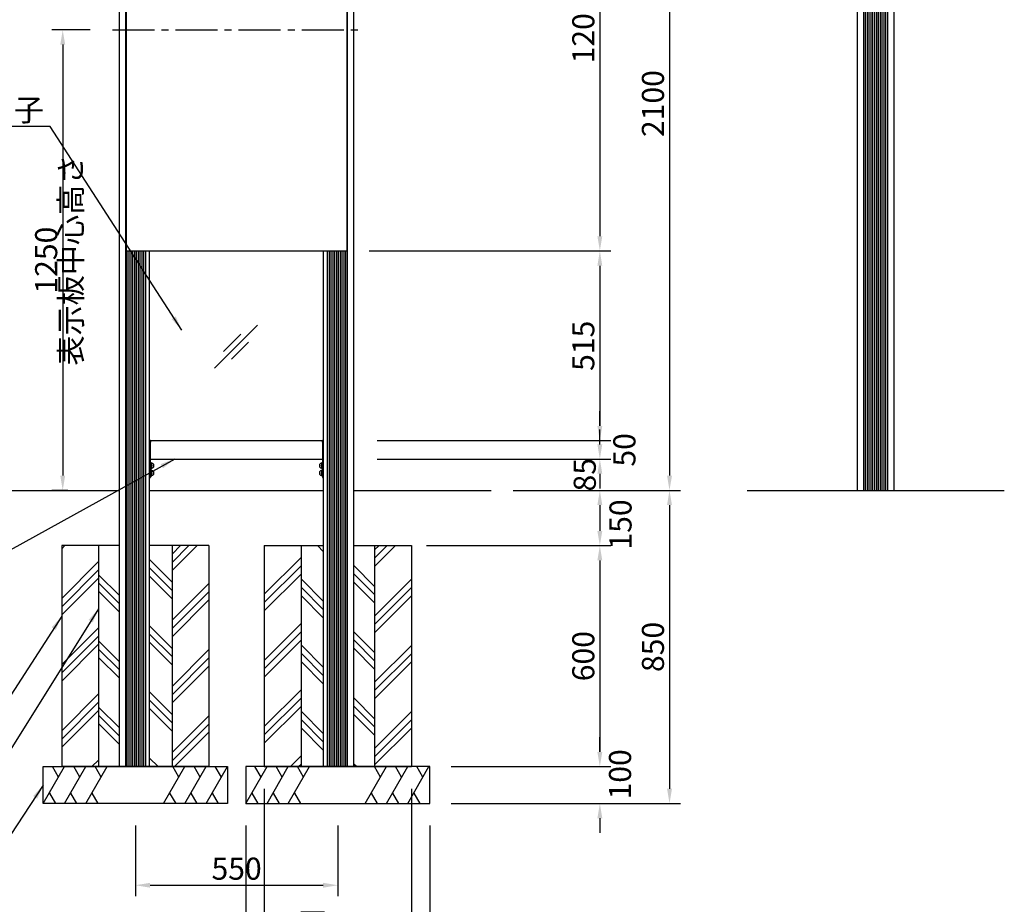
# Model space of a CAD drawing. Extents: x 0 to 8540, y 0 to 5940.
# Drawn here: x 1750 to 4425, y 1202 to 3603 of the extents above; entities that cross this region are included whole.
import ezdxf

# ---------------------------------------------------------------- set-up
doc = ezdxf.new("R2010")
doc.units = 0
doc.header["$LTSCALE"] = 6
doc.linetypes.add('CENTER2', pattern=[28.575, 19.05, -3.175, 3.175, -3.175])
doc.layers.get('DEFPOINTS').update_dxf_attribs({"linetype": 'CONTINUOUS'})
for name, color, linetype in [('P001', 131, 'CONTINUOUS'), ('P003', 231, 'CONTINUOUS'), ('P019', 71, 'CONTINUOUS'), ('P906', 145, 'CONTINUOUS'), ('P916', 165, 'CONTINUOUS'), ('P919', 75, 'CONTINUOUS'), ('P_1CENTER', 2, 'CONTINUOUS'), ('P_2DIM', 6, 'CONTINUOUS'), ('P_3TEXT', 60, 'CONTINUOUS'), ('P_7THICK', 7, 'CONTINUOUS')]:
    doc.layers.add(name, color=color, linetype=linetype)
doc.styles.add('BIGFONT', font='simplex.shx', dxfattribs={"bigfont": 'bigfont.shx'})
doc.dimstyles.new('DIMBIGFONT$0', dxfattribs={"dimscale": 20, "dimtxt": 3, "dimasz": 2, "dimexe": 1.5, "dimexo": 3, "dimgap": 0.75, "dimtad": 1, "dimdec": 1, "dimdsep": 46, "dimtxsty": 'BIGFONT', "dimsah": 1, "dimcen": 0, "dimclrt": 230, "dimadec": 1, "dimazin": 2, "dimtfac": 0.6, "dimtdec": 1, "dimtofl": 0, "dimtmove": 2, "dimatfit": 3, "dimfxl": 1, "dimtvp": 1, "dimtolj": 1, "dimarcsym": 0})
doc.dimstyles.new('DIMBIGFONT$7', dxfattribs={"dimscale": 20, "dimtxt": 3, "dimasz": 2, "dimexe": 1.5, "dimexo": 3, "dimgap": 0.75, "dimtad": 1, "dimdec": 1, "dimdsep": 46, "dimtxsty": 'BIGFONT', "dimsah": 1, "dimcen": 0, "dimclrt": 230, "dimadec": 1, "dimazin": 2, "dimtfac": 0.6, "dimtdec": 1, "dimtofl": 0, "dimtmove": 0, "dimatfit": 3, "dimfxl": 1, "dimtvp": 1, "dimtolj": 1, "dimarcsym": 0})

# ---------------------------------------------------------------- blocks, each defined once
blk = doc.blocks.new('*D18')
at = {"layer": 'DEFPOINTS', "color": 0}
for p in [(2001.7, 3575.2), (1866.9, 2325.2), (1941.1, 2325.2)]:
    blk.add_point(p, dxfattribs=at)
at = {"layer": 'P_2DIM', "color": 0, "lineweight": -2}
for p, q in [((1941.7, 3575.2), (1836.9, 3575.2)), ((1866.9, 3535.2), (1866.9, 2365.2)), ((1881.1, 2325.2), (1836.9, 2325.2))]:
    blk.add_line(p, q, dxfattribs=at)
at = {"layer": 'P_2DIM', "color": 0}
for points in [[(1860.2, 3535.2), (1873.6, 3535.2), (1866.9, 3575.2)], [(1860.2, 2365.2), (1873.6, 2365.2), (1866.9, 2325.2)]]:
    blk.add_solid(points, dxfattribs=at)
at = {"layer": 'P_2DIM', "color": 230, "insert": (1821.9, 2950.2), "char_height": 60, "attachment_point": 5, "rotation": 90, "style": 'BIGFONT'}
blk.add_mtext('\\A1;1250', dxfattribs=at)
blk = doc.blocks.new('*D2')
at = {"layer": 'DEFPOINTS', "color": 0}
for p in [(2660.7, 4425.2), (3030.4, 2325.2), (3515.1, 2325.2)]:
    blk.add_point(p, dxfattribs=at)
at = {"layer": 'P_2DIM', "color": 0, "lineweight": -2}
for p, q in [((2720.7, 4425.2), (3545.1, 4425.2)), ((3515.1, 4385.2), (3515.1, 2365.2)), ((3090.4, 2325.2), (3545.1, 2325.2))]:
    blk.add_line(p, q, dxfattribs=at)
at = {"layer": 'P_2DIM', "color": 0}
for points in [[(3508.4, 4385.2), (3521.8, 4385.2), (3515.1, 4425.2)], [(3508.4, 2365.2), (3521.8, 2365.2), (3515.1, 2325.2)]]:
    blk.add_solid(points, dxfattribs=at)
at = {"layer": 'P_2DIM', "color": 230, "insert": (3470.1, 3375.2), "char_height": 60, "attachment_point": 5, "rotation": 90, "style": 'BIGFONT'}
blk.add_mtext('\\A1;2100', dxfattribs=at)
blk = doc.blocks.new('*D1')
at = {"layer": 'DEFPOINTS', "color": 0}
for p in [(2639.2, 2975.2), (2660.7, 2460.2), (3325.9, 2460.2)]:
    blk.add_point(p, dxfattribs=at)
at = {"layer": 'P_2DIM', "color": 0, "lineweight": -2}
for p, q in [((2699.2, 2975.2), (3355.9, 2975.2)), ((3325.9, 2935.2), (3325.9, 2500.2)), ((2720.7, 2460.2), (3355.9, 2460.2))]:
    blk.add_line(p, q, dxfattribs=at)
at = {"layer": 'P_2DIM', "color": 0}
for points in [[(3319.2, 2935.2), (3332.5, 2935.2), (3325.9, 2975.2)], [(3319.2, 2500.2), (3332.5, 2500.2), (3325.9, 2460.2)]]:
    blk.add_solid(points, dxfattribs=at)
at = {"layer": 'P_2DIM', "color": 230, "insert": (3280.9, 2717.7), "char_height": 60, "attachment_point": 5, "rotation": 90, "style": 'BIGFONT'}
blk.add_mtext('\\A1;515', dxfattribs=at)
blk = doc.blocks.new('*D15')
at = {"layer": 'DEFPOINTS', "color": 0}
for p in [(2064.2, 1475.2), (2614.2, 1475.2), (2614.2, 1253.3)]:
    blk.add_point(p, dxfattribs=at)
at = {"layer": 'P_2DIM', "color": 0, "lineweight": -2}
for p, q in [((2064.2, 1415.2), (2064.2, 1223.3)), ((2614.2, 1415.2), (2614.2, 1223.3)), ((2104.2, 1253.3), (2574.2, 1253.3))]:
    blk.add_line(p, q, dxfattribs=at)
at = {"layer": 'P_2DIM', "color": 0}
for points in [[(2104.2, 1259.9), (2104.2, 1246.6), (2064.2, 1253.3)], [(2574.2, 1259.9), (2574.2, 1246.6), (2614.2, 1253.3)]]:
    blk.add_solid(points, dxfattribs=at)
at = {"layer": 'P_2DIM', "color": 230, "insert": (2339.2, 1298.3), "char_height": 60, "attachment_point": 5, "style": 'BIGFONT'}
blk.add_mtext('\\A1;550', dxfattribs=at)
blk = doc.blocks.new('*D14')
at = {"layer": 'DEFPOINTS', "color": 0}
for p in [(2364.2, 1475.2), (2864.2, 1475.2), (2864.2, 950.7)]:
    blk.add_point(p, dxfattribs=at)
at = {"layer": 'P_2DIM', "color": 0, "lineweight": -2}
for p, q in [((2364.2, 1415.2), (2364.2, 920.7)), ((2864.2, 1415.2), (2864.2, 920.7)), ((2404.2, 950.7), (2824.2, 950.7))]:
    blk.add_line(p, q, dxfattribs=at)
at = {"layer": 'P_2DIM', "color": 0}
for points in [[(2404.2, 957.4), (2404.2, 944), (2364.2, 950.7)], [(2824.2, 957.4), (2824.2, 944), (2864.2, 950.7)]]:
    blk.add_solid(points, dxfattribs=at)
at = {"layer": 'P_2DIM', "color": 230, "insert": (2614.2, 995.7), "char_height": 60, "attachment_point": 5, "style": 'BIGFONT'}
blk.add_mtext('\\A1;□500', dxfattribs=at)
blk = doc.blocks.new('*D13')
at = {"layer": 'DEFPOINTS', "color": 0}
for p in [(2414.2, 1575.2), (2814.2, 1575.2), (2814.2, 1103.3)]:
    blk.add_point(p, dxfattribs=at)
at = {"layer": 'P_2DIM', "color": 0, "lineweight": -2}
for p, q in [((2414.2, 1515.2), (2414.2, 1073.3)), ((2814.2, 1515.2), (2814.2, 1073.3)), ((2454.2, 1103.3), (2774.2, 1103.3))]:
    blk.add_line(p, q, dxfattribs=at)
at = {"layer": 'P_2DIM', "color": 0}
for points in [[(2454.2, 1109.9), (2454.2, 1096.6), (2414.2, 1103.3)], [(2774.2, 1109.9), (2774.2, 1096.6), (2814.2, 1103.3)]]:
    blk.add_solid(points, dxfattribs=at)
at = {"layer": 'P_2DIM', "color": 230, "insert": (2614.2, 1148.3), "char_height": 60, "attachment_point": 5, "style": 'BIGFONT'}
blk.add_mtext('\\A1;□400', dxfattribs=at)
blk = doc.blocks.new('*D6')
at = {"layer": 'DEFPOINTS', "color": 0}
for p in [(2795.2, 2175.2), (2861.7, 1575.2), (3325.9, 1575.2)]:
    blk.add_point(p, dxfattribs=at)
at = {"layer": 'P_2DIM', "color": 0, "lineweight": -2}
for p, q in [((2855.2, 2175.2), (3355.9, 2175.2)), ((3325.9, 2135.2), (3325.9, 1615.2)), ((2921.7, 1575.2), (3355.9, 1575.2))]:
    blk.add_line(p, q, dxfattribs=at)
at = {"layer": 'P_2DIM', "color": 0}
for points in [[(3319.2, 2135.2), (3332.5, 2135.2), (3325.9, 2175.2)], [(3319.2, 1615.2), (3332.5, 1615.2), (3325.9, 1575.2)]]:
    blk.add_solid(points, dxfattribs=at)
at = {"layer": 'P_2DIM', "color": 230, "insert": (3280.9, 1875.2), "char_height": 60, "attachment_point": 5, "rotation": 90, "style": 'BIGFONT'}
blk.add_mtext('\\A1;600', dxfattribs=at)
blk = doc.blocks.new('*D4')
at = {"layer": 'DEFPOINTS', "color": 0}
for p in [(3030.4, 2325.2), (2861.7, 1475.2), (3515.1, 1475.2)]:
    blk.add_point(p, dxfattribs=at)
at = {"layer": 'P_2DIM', "color": 0, "lineweight": -2}
for p, q in [((3090.4, 2325.2), (3545.1, 2325.2)), ((3515.1, 2285.2), (3515.1, 1515.2)), ((2921.7, 1475.2), (3545.1, 1475.2))]:
    blk.add_line(p, q, dxfattribs=at)
at = {"layer": 'P_2DIM', "color": 0}
for points in [[(3508.4, 2285.2), (3521.8, 2285.2), (3515.1, 2325.2)], [(3508.4, 1515.2), (3521.8, 1515.2), (3515.1, 1475.2)]]:
    blk.add_solid(points, dxfattribs=at)
at = {"layer": 'P_2DIM', "color": 230, "insert": (3470.1, 1900.2), "char_height": 60, "attachment_point": 5, "rotation": 90, "style": 'BIGFONT'}
blk.add_mtext('\\A1;850', dxfattribs=at)
blk = doc.blocks.new('*D3')
at = {"layer": 'DEFPOINTS', "color": 0}
for p in [(2866.7, 1575.2), (2861.7, 1475.2), (3325.9, 1475.2)]:
    blk.add_point(p, dxfattribs=at)
at = {"layer": 'P_2DIM', "color": 0, "lineweight": -2}
for p, q in [((3325.9, 1615.2), (3325.9, 1655.2)), ((2926.7, 1575.2), (3355.9, 1575.2)), ((2921.7, 1475.2), (3355.9, 1475.2)), ((3325.9, 1435.2), (3325.9, 1395.2))]:
    blk.add_line(p, q, dxfattribs=at)
at = {"layer": 'P_2DIM', "color": 0}
for points in [[(3319.2, 1615.2), (3332.5, 1615.2), (3325.9, 1575.2)], [(3319.2, 1435.2), (3332.5, 1435.2), (3325.9, 1475.2)]]:
    blk.add_solid(points, dxfattribs=at)
at = {"layer": 'P_2DIM', "color": 230, "insert": (3380.7, 1554.3), "char_height": 60, "attachment_point": 5, "rotation": 90, "style": 'BIGFONT'}
blk.add_mtext('\\A1;100', dxfattribs=at)
blk = doc.blocks.new('*D5')
at = {"layer": 'DEFPOINTS', "color": 0}
for p in [(2660.7, 2460.2), (2660.7, 2410.2), (3325.9, 2410.2)]:
    blk.add_point(p, dxfattribs=at)
at = {"layer": 'P_2DIM', "color": 0, "lineweight": -2}
for p, q in [((3325.9, 2500.2), (3325.9, 2540.2)), ((2720.7, 2460.2), (3355.9, 2460.2)), ((2720.7, 2410.2), (3355.9, 2410.2)), ((3325.9, 2370.2), (3325.9, 2330.2))]:
    blk.add_line(p, q, dxfattribs=at)
at = {"layer": 'P_2DIM', "color": 0}
for points in [[(3319.2, 2500.2), (3332.5, 2500.2), (3325.9, 2460.2)], [(3319.2, 2370.2), (3332.5, 2370.2), (3325.9, 2410.2)]]:
    blk.add_solid(points, dxfattribs=at)
at = {"layer": 'P_2DIM', "color": 230, "insert": (3392.6, 2435.2), "char_height": 60, "attachment_point": 5, "rotation": 90, "style": 'BIGFONT'}
blk.add_mtext('\\A1;50', dxfattribs=at)
blk = doc.blocks.new('*D8')
at = {"layer": 'DEFPOINTS', "color": 0}
for p in [(3030.4, 2325.2), (2795.2, 2175.2), (3325.9, 2175.2)]:
    blk.add_point(p, dxfattribs=at)
at = {"layer": 'P_2DIM', "color": 0, "lineweight": -2}
for p, q in [((3090.4, 2325.2), (3355.9, 2325.2)), ((3325.9, 2285.2), (3325.9, 2215.2)), ((2855.2, 2175.2), (3355.9, 2175.2))]:
    blk.add_line(p, q, dxfattribs=at)
at = {"layer": 'P_2DIM', "color": 0}
for points in [[(3319.2, 2285.2), (3332.5, 2285.2), (3325.9, 2325.2)], [(3319.2, 2215.2), (3332.5, 2215.2), (3325.9, 2175.2)]]:
    blk.add_solid(points, dxfattribs=at)
at = {"layer": 'P_2DIM', "color": 230, "insert": (3382, 2232.7), "char_height": 60, "attachment_point": 5, "rotation": 90, "style": 'BIGFONT'}
blk.add_mtext('\\A1;150', dxfattribs=at)
blk = doc.blocks.new('*D7')
at = {"layer": 'DEFPOINTS', "color": 0}
for p in [(2660.7, 2410.2), (3030.4, 2325.2), (3325.9, 2325.2)]:
    blk.add_point(p, dxfattribs=at)
at = {"layer": 'P_2DIM', "color": 0, "lineweight": -2}
for p, q in [((3325.9, 2450.2), (3325.9, 2490.2)), ((2720.7, 2410.2), (3355.9, 2410.2)), ((3090.4, 2325.2), (3355.9, 2325.2)), ((3325.9, 2285.2), (3325.9, 2245.2))]:
    blk.add_line(p, q, dxfattribs=at)
at = {"layer": 'P_2DIM', "color": 0}
for points in [[(3319.2, 2450.2), (3332.5, 2450.2), (3325.9, 2410.2)], [(3319.2, 2285.2), (3332.5, 2285.2), (3325.9, 2325.2)]]:
    blk.add_solid(points, dxfattribs=at)
at = {"layer": 'P_2DIM', "color": 230, "insert": (3284.9, 2367.7), "char_height": 60, "attachment_point": 5, "rotation": 90, "style": 'BIGFONT'}
blk.add_mtext('\\A1;85', dxfattribs=at)
blk = doc.blocks.new('*D9')
at = {"layer": 'DEFPOINTS', "color": 0}
for p in [(2639.2, 4175.2), (2639.2, 2975.2), (3325.9, 2975.2)]:
    blk.add_point(p, dxfattribs=at)
at = {"layer": 'P_2DIM', "color": 0, "lineweight": -2}
for p, q in [((2699.2, 4175.2), (3355.9, 4175.2)), ((3325.9, 4135.2), (3325.9, 3015.2)), ((2699.2, 2975.2), (3355.9, 2975.2))]:
    blk.add_line(p, q, dxfattribs=at)
at = {"layer": 'P_2DIM', "color": 0}
for points in [[(3319.2, 4135.2), (3332.5, 4135.2), (3325.9, 4175.2)], [(3319.2, 3015.2), (3332.5, 3015.2), (3325.9, 2975.2)]]:
    blk.add_solid(points, dxfattribs=at)
at = {"layer": 'P_2DIM', "color": 230, "insert": (3280.9, 3575.2), "char_height": 60, "attachment_point": 5, "rotation": 90, "style": 'BIGFONT'}
blk.add_mtext('\\A1;1200', dxfattribs=at)

msp = doc.modelspace()

# ---------------------------------------------------------------- hatches: boundary and pattern name
at = {"layer": 'P919'}
h = msp.add_hatch(dxfattribs=at)
h.set_pattern_fill('PLAST', color=256, scale=20, angle=45, style=0)
h.set_pattern_definition([(45, (-16800, 11880), (-89.80256, 89.80256), []), (45, (-16811.23, 11891.23), (-89.80256, 89.80256), []), (45, (-16822.45, 11902.45), (-89.80256, 89.80256), [])])
h.paths.add_polyline_path([(1964.16, 2175.25), (1864.16, 2175.25), (1864.16, 1575.25), (1964.16, 1575.25)])
h.paths.add_polyline_path([(2164.16, 1575.25), (2264.16, 1575.25), (2264.16, 2175.25), (2164.16, 2175.25)])
h.paths.add_polyline_path([(2414.16, 1575.25), (2514.16, 1575.25), (2514.16, 2175.25), (2414.16, 2175.25)])
h.paths.add_polyline_path([(2814.16, 2175.25), (2714.16, 2175.25), (2714.16, 1575.25), (2814.16, 1575.25)])
h = msp.add_hatch(dxfattribs=at)
h.set_pattern_fill('PLAST', color=256, scale=20, angle=135, style=0)
h.set_pattern_definition([(135, (-16800, 11880), (-89.80256, -89.80256), []), (135, (-16811.23, 11868.77), (-89.80256, -89.80256), []), (135, (-16822.45, 11857.55), (-89.80256, -89.80256), [])])
h.paths.add_polyline_path([(2020.66, 2175.25), (1964.16, 2175.25), (1964.16, 1575.25), (2020.66, 1575.25)])
h.paths.add_polyline_path([(2102.66, 1575.25), (2164.16, 1575.25), (2164.16, 2175.25), (2102.66, 2175.25)])
h.paths.add_polyline_path([(2575.66, 2175.25), (2514.16, 2175.25), (2514.16, 1575.25), (2575.66, 1575.25)])
h.paths.add_polyline_path([(2714.16, 2175.25), (2657.66, 2175.25), (2657.66, 1575.25), (2714.16, 1575.25)])

# ---------------------------------------------------------------- linework, layer by layer
at = {"layer": 'P001'}
for p, q in [((2020.66, 1575.25), (2020.66, 4337.25)), ((2038.16, 1575.25), (2038.16, 4337.25)), ((2640.16, 1575.25), (2640.16, 4337.25)), ((2657.66, 1575.25), (2657.66, 4337.25)), ((4025.3, 2325.25), (4025.3, 4337.25)), ((4042.8, 2325.25), (4042.8, 4337.25)), ((4107.8, 2325.25), (4107.8, 4337.25)), ((4125.3, 2325.25), (4125.3, 4337.25)), ((2042.16, 1575.25), (2042.16, 2975.25)), ((2102.66, 1575.25), (2102.66, 2975.25)), ((2575.66, 1575.25), (2575.66, 2975.25)), ((2636.16, 1575.25), (2636.16, 2975.25)), ((2102.66, 2446.03), (2103.36, 2446.03)), ((2102.66, 2445.63), (2103.36, 2445.63)), ((2105.66, 2460.25), (2103.36, 2460.25)), ((2103.36, 2460.25), (2103.36, 2455.25)), ((2103.36, 2455.25), (2105.66, 2455.25)), ((2103.36, 2455.25), (2103.36, 2365.25)), ((2105.66, 2460.25), (2572.66, 2460.25)), ((2105.66, 2460.25), (2105.66, 2455.65)), ((2105.66, 2414.85), (2105.66, 2455.65)), ((2105.66, 2365.25), (2105.66, 2455.25)), ((2574.96, 2460.25), (2572.66, 2460.25)), ((2572.66, 2455.65), (2572.66, 2460.25)), ((2572.66, 2455.65), (2572.66, 2414.85)), ((2572.66, 2455.25), (2574.96, 2455.25)), ((2572.66, 2455.25), (2572.66, 2365.25)), ((2574.96, 2455.25), (2574.96, 2460.25)), ((2574.96, 2365.25), (2574.96, 2455.25)), ((2574.96, 2446.03), (2575.66, 2446.03)), ((2574.96, 2445.63), (2575.66, 2445.63)), ((2105.66, 2410.25), (2572.66, 2410.25)), ((2103.36, 2396.25), (2102.66, 2396.25)), ((2103.36, 2388.25), (2102.66, 2388.25)), ((2105.66, 2401.25), (2106.86, 2401.25)), ((2105.66, 2383.25), (2106.86, 2383.25)), ((2105.66, 2381.25), (2106.86, 2381.25)), ((2106.86, 2383.25), (2106.86, 2401.25)), ((2106.86, 2399.95), (2108.86, 2399.95)), ((2106.86, 2393.25), (2108.86, 2393.25)), ((2106.86, 2391.25), (2108.86, 2391.25)), ((2106.86, 2384.55), (2108.86, 2384.55)), ((2106.86, 2363.25), (2106.86, 2381.25)), ((2108.86, 2393.25), (2108.86, 2399.95)), ((2108.86, 2393.25), (2108.86, 2391.25)), ((2108.86, 2384.55), (2108.86, 2391.25)), ((2113.26, 2396.25), (2113.26, 2388.25)), ((2565.06, 2388.25), (2565.06, 2396.25)), ((2569.46, 2399.95), (2569.46, 2393.25)), ((2571.46, 2399.95), (2569.46, 2399.95)), ((2571.46, 2393.25), (2569.46, 2393.25)), ((2569.46, 2391.25), (2569.46, 2393.25)), ((2571.46, 2391.25), (2569.46, 2391.25)), ((2569.46, 2391.25), (2569.46, 2384.55)), ((2571.46, 2384.55), (2569.46, 2384.55)), ((2572.66, 2401.25), (2571.46, 2401.25)), ((2571.46, 2401.25), (2571.46, 2383.25)), ((2572.66, 2383.25), (2571.46, 2383.25)), ((2572.66, 2381.25), (2571.46, 2381.25)), ((2571.46, 2381.25), (2571.46, 2363.25)), ((2574.96, 2396.25), (2575.66, 2396.25)), ((2574.96, 2388.25), (2575.66, 2388.25)), ((2103.36, 2376.25), (2102.66, 2376.25)), ((2103.36, 2368.25), (2102.66, 2368.25)), ((2105.66, 2365.25), (2103.36, 2365.25)), ((2103.36, 2365.25), (2103.36, 2360.25)), ((2103.36, 2360.25), (2105.66, 2360.25)), ((2105.66, 2360.25), (2105.66, 2365.25)), ((2105.66, 2363.25), (2106.86, 2363.25)), ((2106.86, 2379.95), (2108.86, 2379.95)), ((2106.86, 2373.25), (2108.86, 2373.25)), ((2106.86, 2371.25), (2108.86, 2371.25)), ((2106.86, 2364.55), (2108.86, 2364.55)), ((2108.86, 2373.25), (2108.86, 2379.95)), ((2108.86, 2373.25), (2108.86, 2371.25)), ((2108.86, 2364.55), (2108.86, 2371.25)), ((2113.26, 2376.25), (2113.26, 2368.25)), ((2565.06, 2368.25), (2565.06, 2376.25)), ((2571.46, 2379.95), (2569.46, 2379.95)), ((2569.46, 2379.95), (2569.46, 2373.25)), ((2571.46, 2373.25), (2569.46, 2373.25)), ((2569.46, 2371.25), (2569.46, 2373.25)), ((2569.46, 2371.25), (2569.46, 2364.55)), ((2571.46, 2371.25), (2569.46, 2371.25)), ((2571.46, 2364.55), (2569.46, 2364.55)), ((2572.66, 2363.25), (2571.46, 2363.25)), ((2574.96, 2365.25), (2572.66, 2365.25)), ((2572.66, 2365.25), (2572.66, 2360.25)), ((2572.66, 2360.25), (2574.96, 2360.25)), ((2574.96, 2376.25), (2575.66, 2376.25)), ((2574.96, 2368.25), (2575.66, 2368.25)), ((2574.96, 2360.25), (2574.96, 2365.25)), ((4025.3, 2325.25), (4125.3, 2325.25)), ((2020.66, 1575.25), (2102.66, 1575.25)), ((2575.66, 1575.25), (2657.66, 1575.25))]:
    msp.add_line(p, q, dxfattribs=at)
for centre, start, end in [((2108.86, 2394.52), 21.42625, 90), ((2108.86, 2389.97), 270, 338.57375), ((2569.46, 2394.52), 90, 158.57375), ((2569.46, 2389.97), 201.42625, 270), ((2108.86, 2374.52), 21.42625, 90), ((2108.86, 2369.97), 270, 338.57375), ((2569.46, 2374.52), 90, 158.57375), ((2569.46, 2369.97), 201.42625, 270)]:
    msp.add_arc(centre, 4.73, start, end, dxfattribs=at)
at = {"layer": 'P003'}
for p, q in [((2039.16, 4175.25), (2039.16, 2975.25)), ((2639.16, 2975.25), (2639.16, 4175.25)), ((2039.16, 2975.25), (2639.16, 2975.25))]:
    msp.add_line(p, q, dxfattribs=at)
at = {"layer": 'P019'}
for p, q in [((1864.16, 2175.25), (1864.16, 1575.25)), ((2020.66, 2175.25), (1864.16, 2175.25)), ((1964.16, 2175.25), (1964.16, 1575.25)), ((2264.16, 2175.25), (2102.66, 2175.25)), ((2164.16, 2175.25), (2164.16, 1575.25)), ((2264.16, 2175.25), (2264.16, 1575.25)), ((2414.16, 2175.25), (2575.66, 2175.25)), ((2414.16, 2175.25), (2414.16, 1575.25)), ((2514.16, 2175.25), (2514.16, 1575.25)), ((2657.66, 2175.25), (2814.16, 2175.25)), ((2714.16, 2175.25), (2714.16, 1575.25)), ((2814.16, 2175.25), (2814.16, 1575.25)), ((2264.16, 1575.25), (1864.16, 1575.25)), ((2414.16, 1575.25), (2814.16, 1575.25))]:
    msp.add_line(p, q, dxfattribs=at)
for points in [[(2314.16, 1475.25), (1814.16, 1475.25), (1814.16, 1575.25), (2314.16, 1575.25)], [(2364.16, 1475.25), (2864.16, 1475.25), (2864.16, 1575.25), (2364.16, 1575.25)]]:
    msp.add_lwpolyline(points, close=True, dxfattribs=at)
at = {"layer": 'P906'}
for p, q in [((4047.8, 2325.25, -11.78), (4047.8, 4337.25)), ((4052.77, 2325.25, -11.78), (4052.77, 4337.25)), ((4057.8, 2325.25, -11.78), (4057.8, 4337.25)), ((4062.8, 2325.25, -11.78), (4062.8, 4337.25)), ((4087.8, 2325.25, -11.78), (4087.8, 4337.25)), ((4092.8, 2325.25, -11.78), (4092.8, 4337.25)), ((4097.8, 2325.25, -11.78), (4097.8, 4337.25)), ((4102.8, 2325.25, -11.78), (4102.8, 4337.25)), ((4067.8, 2325.25, -11.78), (4067.8, 4317.27, -0.09)), ((4072.8, 2325.25, -11.78), (4072.8, 4313.6, -0.1)), ((4077.8, 2325.25, -11.78), (4077.8, 4313.6, -0.1)), ((4082.8, 2325.25, -11.78), (4082.8, 4317.27, -0.09)), ((2047.41, 1575.25, 0.01), (2047.41, 2975.25, 0.01)), ((2052.41, 1575.25, 0.01), (2052.41, 2975.25, 0.01)), ((2057.41, 1575.25, 0.01), (2057.41, 2975.25, 0.01)), ((2062.41, 1575.25, 0.01), (2062.41, 2975.25, 0.01)), ((2067.41, 1575.25, 0.01), (2067.41, 2975.25, 0.01)), ((2072.41, 1575.25, 0.01), (2072.41, 2975.25, 0.01)), ((2077.41, 1575.25, 0.01), (2077.41, 2975.25, 0.01)), ((2082.41, 1575.25, 0.01), (2082.41, 2975.25, 0.01)), ((2087.41, 1575.25, 0.01), (2087.41, 2975.25, 0.01)), ((2092.41, 1575.25, 0.01), (2092.41, 2975.25, 0.01)), ((2586.16, 1575.25, 0.01), (2586.16, 2975.25, 0.01)), ((2591.16, 1575.25, 0.01), (2591.16, 2975.25, 0.01)), ((2596.16, 1575.25, 0.01), (2596.16, 2975.25, 0.01)), ((2601.16, 1575.25, 0.01), (2601.16, 2975.25, 0.01)), ((2606.16, 1575.25, 0.01), (2606.16, 2975.25, 0.01)), ((2611.16, 1575.25, 0.01), (2611.16, 2975.25, 0.01)), ((2616.16, 1575.25, 0.01), (2616.16, 2975.25, 0.01)), ((2621.16, 1575.25, 0.01), (2621.16, 2975.25, 0.01)), ((2626.16, 1575.25, 0.01), (2626.16, 2975.25, 0.01)), ((2631.16, 1575.25, 0.01), (2631.16, 2975.25, 0.01))]:
    msp.add_line(p, q, dxfattribs=at)
at = {"layer": 'P916'}
for p, q in [((2396.3, 2773.89), (2278.95, 2656.54)), ((2350.32, 2749.46), (2303.37, 2702.52)), ((2371.88, 2727.9), (2324.93, 2680.96))]:
    msp.add_line(p, q, dxfattribs=at)
at = {"layer": 'P919'}
for p, q in [((1814.16, 1475.25), (1871.9, 1575.25)), ((1855.51, 1546.87), (1839.13, 1575.25)), ((1871.9, 1475.25), (1929.63, 1575.25)), ((1913.25, 1546.87), (1896.87, 1575.25)), ((1929.63, 1475.25), (1987.37, 1575.25)), ((1970.98, 1546.87), (1954.6, 1575.25)), ((2140.96, 1475.25), (2198.69, 1575.25)), ((2182.31, 1546.87), (2165.93, 1575.25)), ((2198.69, 1475.25), (2256.43, 1575.25)), ((2240.04, 1546.87), (2223.66, 1575.25)), ((2256.43, 1475.25), (2314.16, 1575.25)), ((2297.78, 1546.87), (2281.4, 1575.25)), ((2364.16, 1475.25), (2421.9, 1575.25)), ((2405.51, 1546.87), (2389.13, 1575.25)), ((2421.9, 1475.25), (2479.63, 1575.25)), ((2463.25, 1546.87), (2446.87, 1575.25)), ((2479.63, 1475.25), (2537.37, 1575.25)), ((2520.98, 1546.87), (2504.6, 1575.25)), ((2688.46, 1475.25), (2746.19, 1575.25)), ((2729.81, 1546.87), (2713.43, 1575.25)), ((2746.19, 1475.25), (2803.93, 1575.25)), ((2787.54, 1546.87), (2771.16, 1575.25)), ((2803.93, 1475.25), (2861.66, 1575.25)), ((2845.28, 1546.87), (2828.9, 1575.25)), ((1830.54, 1503.62), (1846.92, 1475.25)), ((1888.28, 1503.62), (1904.66, 1475.25)), ((1946.01, 1503.62), (1962.39, 1475.25)), ((2157.34, 1503.62), (2173.72, 1475.25)), ((2215.07, 1503.62), (2231.45, 1475.25)), ((2272.81, 1503.62), (2289.19, 1475.25)), ((2380.54, 1503.62), (2396.92, 1475.25)), ((2438.28, 1503.62), (2454.66, 1475.25)), ((2496.01, 1503.62), (2512.39, 1475.25)), ((2704.84, 1503.62), (2721.22, 1475.25)), ((2762.57, 1503.62), (2778.95, 1475.25)), ((2820.31, 1503.62), (2836.69, 1475.25))]:
    msp.add_line(p, q, dxfattribs=at)
at = {"layer": 'P_1CENTER', "linetype": 'CENTER2'}
msp.add_line((2001.66, 3575.25), (2676.66, 3575.25), dxfattribs=at)
at = {"layer": 'P_7THICK'}
for p, q in [((1487, 2325.25), (2020.66, 2325.25)), ((2102.66, 2325.25), (2575.66, 2325.25)), ((2657.66, 2325.25), (3030.44, 2325.25)), ((3726.1, 2325.25), (4424.5, 2325.25))]:
    msp.add_line(p, q, dxfattribs=at)

# ---------------------------------------------------------------- texts
at = {"layer": 'P_3TEXT', "insert": (1816.06, 3357.82), "char_height": 60, "attachment_point": 6, "style": 'BIGFONT'}
msp.add_mtext('{\\C230;和紙硝子}', dxfattribs=at)
at = {"layer": 'P_3TEXT', "insert": (1937.49, 2950.25), "char_height": 60, "attachment_point": 8, "rotation": 90, "style": 'BIGFONT'}
msp.add_mtext('表示板中心高さ', dxfattribs=at)

# ---------------------------------------------------------------- dimensions: what is measured, and where the dimension line sits
at = {"layer": 'P_2DIM'}
for base, p1, p2, picture, middle in [((3515.11, 2325.25), (2660.66, 4425.25), (3030.44, 2325.25), '*D2', (3470.11, 3375.25)), ((3325.88, 2975.25), (2639.16, 4175.25), (2639.16, 2975.25), '*D9', (3280.88, 3575.25)), ((3325.88, 2460.25), (2639.16, 2975.25), (2660.66, 2460.25), '*D1', (3280.88, 2717.75)), ((3515.11, 1475.25), (3030.44, 2325.25), (2861.66, 1475.25), '*D4', (3470.11, 1900.25)), ((3325.88, 1575.25), (2795.2, 2175.25), (2861.66, 1575.25), '*D6', (3280.88, 1875.25))]:
    dim = msp.add_linear_dim(base=base, p1=p1, p2=p2, angle=90, dimstyle='DIMBIGFONT$0', override={"dimscale": 20}, dxfattribs=at)
    dim.commit()
    dim.dimension.update_dxf_attribs({"geometry": picture, "text_midpoint": middle})
dim = msp.add_linear_dim(base=(1866.9, 2325.25), p1=(2001.66, 3575.25), p2=(1941.1, 2325.25), angle=90, dimstyle='DIMBIGFONT$0', dxfattribs=at)
dim.commit()
dim.dimension.update_dxf_attribs({"geometry": '*D18', "text_midpoint": (1821.9, 2950.25)})
for base, p1, p2, picture, middle in [((3325.88, 2410.25), (2660.66, 2460.25), (2660.66, 2410.25), '*D5', (3392.59, 2435.25)), ((3325.88, 2325.25), (2660.66, 2410.25), (3030.44, 2325.25), '*D7', (3284.91, 2367.75)), ((3325.88, 2175.25), (3030.44, 2325.25), (2795.2, 2175.25), '*D8', (3382.04, 2232.7)), ((3325.88, 1475.25), (2866.66, 1575.25), (2861.66, 1475.25), '*D3', (3380.65, 1554.26))]:
    dim = msp.add_linear_dim(base=base, p1=p1, p2=p2, angle=90, dimstyle='DIMBIGFONT$0', override={"dimscale": 20}, dxfattribs=at)
    dim.commit()
    dim.dimension.update_dxf_attribs({"geometry": picture, "text_midpoint": middle, "dimtype": 160})
for base, p1, p2, picture, middle in [((2814.16, 1103.27), (2414.16, 1575.25), (2814.16, 1575.25), '*D13', (2614.16, 1148.27)), ((2864.16, 950.69), (2364.16, 1475.25), (2864.16, 1475.25), '*D14', (2614.16, 995.69))]:
    dim = msp.add_linear_dim(base=base, p1=p1, p2=p2, text='□<>', dimstyle='DIMBIGFONT$0', override={"dimscale": 20}, dxfattribs=at)
    dim.commit()
    dim.dimension.update_dxf_attribs({"geometry": picture, "text_midpoint": middle})
dim = msp.add_linear_dim(base=(2614.16, 1253.27), p1=(2064.16, 1475.25), p2=(2614.16, 1475.25), dimstyle='DIMBIGFONT$0', override={"dimscale": 20}, dxfattribs=at)
dim.commit()
dim.dimension.update_dxf_attribs({"geometry": '*D15', "text_midpoint": (2339.16, 1298.27)})

# ---------------------------------------------------------------- leaders
at = {"layer": 'P_2DIM', "annotation_type": 0, "has_hookline": 1, "hookline_direction": 1}
for points, text_width in [([(2190.11, 2760.21), (1833.06, 3312.82), (1831.06, 3312.82)], 188.57), ([(2170.96, 2410.25), (1462.53, 2018.69), (1460.53, 2018.69)], 291.43), ([(1964.16, 2004.09), (1462.53, 1202.14), (1460.53, 1202.14)], 462.86), ([(1864.16, 1983.35), (1512.53, 1440.13), (1510.53, 1440.13)], 394.29), ([(1814.16, 1525.25), (1512.53, 1068.63), (1510.53, 1068.63)], 394.29)]:
    msp.add_leader(points, dimstyle='DIMBIGFONT$7', dxfattribs=dict(at, text_width=text_width))

doc.saveas('drawing.dxf')
